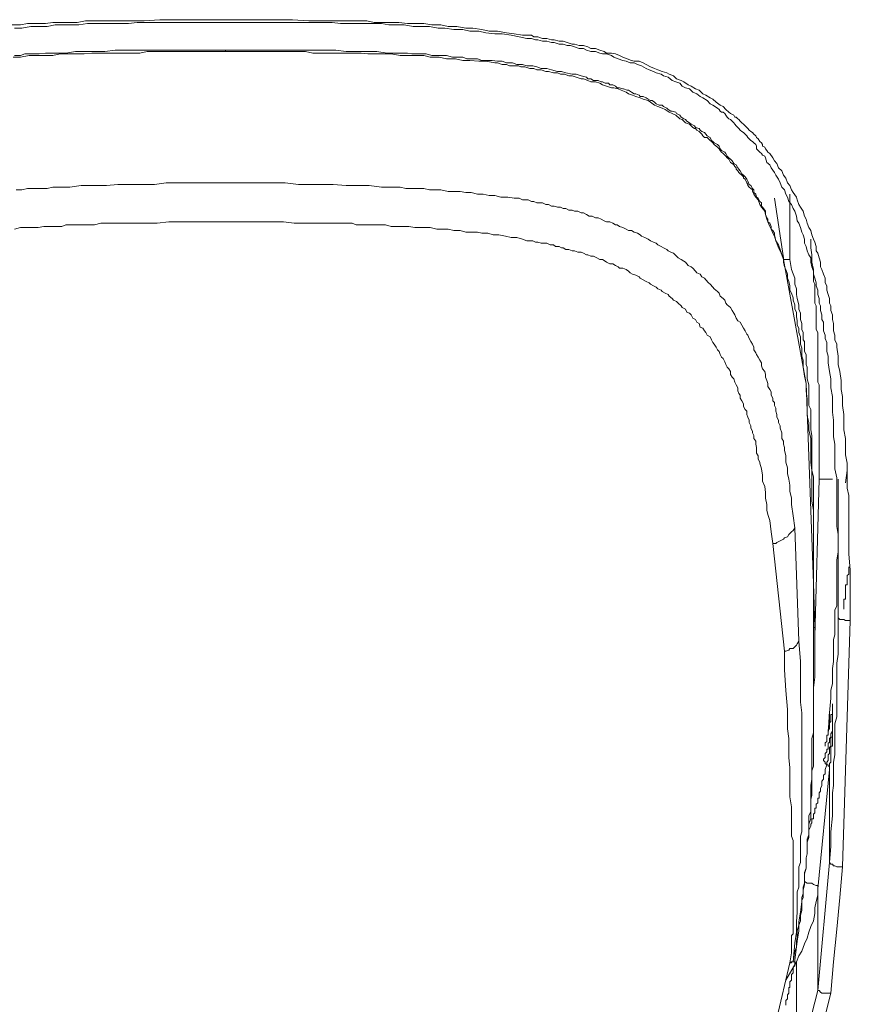
# Model space of a CAD drawing. Units: inches. Extents: x -317 to 1860, y -572 to 1030.
# Drawn here: x 328 to 346, y 450 to 472 of the extents above; entities that cross this region are included whole.
import ezdxf

# ---------------------------------------------------------------- set-up
doc = ezdxf.new("R2010")
doc.units = ezdxf.units.IN
doc.header["$MEASUREMENT"] = 0
doc.layers.add('图层 1', color=7, linetype='Continuous')

msp = doc.modelspace()

# ---------------------------------------------------------------- linework, layer by layer
at = {"layer": '图层 1', "color": 7, "lineweight": 9}
for points in [[(327.567, 471.517), (327.757, 471.517), (327.91, 471.553), (328.109, 471.553), (328.307, 471.553), (328.47, 471.571), (328.668, 471.571), (328.849, 471.571), (329.011, 471.571), (329.192, 471.607), (329.391, 471.607), (329.553, 471.607), (329.752, 471.607), (329.95, 471.607), (330.095, 471.607), (330.293, 471.607), (330.492, 471.607), (330.844, 471.634), (331.196, 471.634), (331.593, 471.634), (332.297, 471.634)], [(332.297, 471.571), (331.593, 471.571), (331.232, 471.571), (330.844, 471.571), (330.492, 471.571), (330.338, 471.571), (330.149, 471.553), (329.95, 471.553), (329.788, 471.553), (329.589, 471.553), (329.427, 471.553), (329.237, 471.553), (329.048, 471.517), (328.885, 471.517), (328.687, 471.517), (328.524, 471.517), (328.344, 471.481), (328.172, 471.481), (327.982, 471.481), (327.784, 471.445), (327.621, 471.445)], [(332.297, 471.634), (333.037, 471.634), (333.38, 471.634), (333.777, 471.634), (334.138, 471.607), (334.328, 471.607), (334.481, 471.607), (334.68, 471.607), (334.878, 471.607), (335.041, 471.607), (335.221, 471.607), (335.42, 471.607), (335.582, 471.571), (335.781, 471.571), (335.962, 471.571), (336.133, 471.571), (336.323, 471.553), (336.521, 471.553), (336.684, 471.553), (336.864, 471.517), (337.063, 471.517), (337.225, 471.481), (337.415, 471.481), (337.613, 471.445), (337.767, 471.445), (337.965, 471.418), (338.128, 471.382), (338.317, 471.382), (338.516, 471.345), (338.687, 471.318), (338.868, 471.291), (339.067, 471.291), (339.121, 471.255), (339.211, 471.255), (339.31, 471.219), (339.41, 471.219), (339.509, 471.192), (339.572, 471.192), (339.68, 471.156), (339.771, 471.156), (339.861, 471.129), (339.969, 471.093), (340.023, 471.093), (340.123, 471.066), (340.222, 471.066), (340.312, 471.03), (340.384, 470.993), (340.484, 470.993), (340.583, 470.957), (340.673, 470.93), (340.727, 470.894), (340.836, 470.894), (340.926, 470.876), (341.016, 470.84), (341.088, 470.804), (341.188, 470.768), (341.278, 470.732), (341.341, 470.714), (341.449, 470.714), (341.54, 470.678), (341.603, 470.641), (341.702, 470.587), (341.792, 470.551), (341.865, 470.524), (341.964, 470.488), (342.063, 470.461), (342.117, 470.425), (342.208, 470.389), (342.28, 470.326), (342.379, 470.289), (342.442, 470.262), (342.533, 470.19), (342.605, 470.163), (342.695, 470.1), (342.776, 470.073), (342.858, 469.992), (342.93, 469.964), (343.02, 469.901), (343.083, 469.874), (343.155, 469.811), (343.246, 469.739), (343.309, 469.712), (343.372, 469.649), (343.435, 469.585), (343.471, 469.558), (343.544, 469.522), (343.571, 469.477), (343.598, 469.477), (343.634, 469.441), (343.661, 469.423), (343.688, 469.387), (343.724, 469.351), (343.76, 469.324), (343.796, 469.288), (343.832, 469.251), (343.859, 469.224), (343.887, 469.188), (343.923, 469.161), (343.959, 469.134), (343.986, 469.098), (344.031, 469.062), (344.049, 469.026), (344.085, 468.999), (344.121, 468.936), (344.157, 468.908), (344.184, 468.872), (344.184, 468.836), (344.23, 468.809), (344.248, 468.773), (344.275, 468.737), (344.302, 468.701), (344.347, 468.674), (344.41, 468.574), (344.446, 468.511), (344.5, 468.448), (344.536, 468.358), (344.609, 468.286), (344.645, 468.195), (344.699, 468.123), (344.735, 468.024), (344.789, 467.961), (344.825, 467.87), (344.861, 467.807), (344.934, 467.708), (344.952, 467.645), (344.988, 467.545), (345.024, 467.482), (345.078, 467.392), (345.114, 467.284), (345.15, 467.221), (345.168, 467.13), (345.204, 467.031), (345.249, 466.968), (345.277, 466.869), (345.313, 466.778), (345.34, 466.706), (345.367, 466.616), (345.367, 466.517), (345.403, 466.462), (345.439, 466.363), (345.466, 466.264), (345.466, 466.164), (345.493, 466.101), (345.529, 466.002), (345.565, 465.912), (345.565, 465.812), (345.602, 465.74), (345.602, 465.65), (345.638, 465.551), (345.665, 465.46), (345.665, 465.361), (345.692, 465.298), (345.692, 465.199), (345.728, 465.099), (345.728, 465), (345.755, 464.91), (345.755, 464.829), (345.755, 464.747), (345.782, 464.648), (345.782, 464.549), (345.827, 464.45), (345.827, 464.386), (345.854, 464.188), (345.854, 463.998), (345.89, 463.845), (345.926, 463.646), (345.926, 463.448), (345.954, 463.294), (345.954, 463.096), (345.981, 462.897), (345.981, 462.753), (345.981, 462.554), (346.017, 462.364), (346.017, 462.202), (346.017, 462.003), (346.053, 461.814), (346.053, 461.651), (346.053, 461.462), (346.053, 461.263), (346.089, 461.101), (346.089, 460.902), (346.089, 460.713), (346.089, 460.55), (346.089, 460.352), (346.089, 460.162), (346.089, 459.81), (346.125, 459.449), (346.125, 459.07), (346.125, 458.33)], [(345.854, 458.429), (345.854, 458.781), (345.854, 459.16), (345.854, 459.521), (345.854, 459.882), (345.854, 460.234), (345.827, 460.415), (345.827, 460.577), (345.827, 460.776), (345.827, 460.974), (345.827, 461.128), (345.827, 461.326), (345.827, 461.489), (345.782, 461.688), (345.782, 461.877), (345.782, 462.04), (345.782, 462.238), (345.755, 462.401), (345.755, 462.59), (345.755, 462.771), (345.728, 462.942), (345.728, 463.132), (345.728, 463.294), (345.692, 463.484), (345.692, 463.682), (345.665, 463.845), (345.638, 464.034), (345.638, 464.188), (345.602, 464.287), (345.602, 464.386), (345.602, 464.486), (345.565, 464.576), (345.565, 464.648), (345.529, 464.747), (345.529, 464.829), (345.529, 464.937), (345.493, 465), (345.493, 465.099), (345.466, 465.199), (345.466, 465.298), (345.439, 465.361), (345.439, 465.46), (345.403, 465.551), (345.403, 465.65), (345.367, 465.74), (345.367, 465.812), (345.34, 465.912), (345.313, 466.002), (345.313, 466.065), (345.277, 466.164), (345.249, 466.264), (345.249, 466.363), (345.204, 466.426), (345.168, 466.517), (345.15, 466.616), (345.114, 466.688), (345.114, 466.778), (345.078, 466.869), (345.051, 466.932), (345.024, 467.031), (344.988, 467.13), (344.952, 467.184), (344.934, 467.284), (344.897, 467.392), (344.861, 467.455), (344.825, 467.545), (344.762, 467.609), (344.735, 467.708), (344.699, 467.771), (344.672, 467.87), (344.609, 467.925), (344.573, 468.024), (344.536, 468.105), (344.473, 468.195), (344.446, 468.25), (344.374, 468.358), (344.347, 468.421), (344.275, 468.475), (344.248, 468.574), (344.23, 468.611), (344.184, 468.638), (344.157, 468.674), (344.121, 468.701), (344.085, 468.737), (344.049, 468.773), (344.049, 468.836), (344.031, 468.872), (343.986, 468.908), (343.959, 468.936), (343.923, 468.963), (343.887, 468.999), (343.859, 469.026), (343.832, 469.062), (343.796, 469.098), (343.76, 469.134), (343.724, 469.161), (343.688, 469.188), (343.661, 469.224), (343.634, 469.251), (343.598, 469.288), (343.571, 469.324), (343.544, 469.351), (343.507, 469.387), (343.471, 469.423), (343.435, 469.441), (343.399, 469.477), (343.372, 469.522), (343.345, 469.558), (343.309, 469.585), (343.273, 469.585), (343.246, 469.612), (343.219, 469.649), (343.182, 469.676), (343.083, 469.739), (343.02, 469.775), (342.957, 469.847), (342.858, 469.901), (342.803, 469.937), (342.731, 469.992), (342.641, 470.028), (342.569, 470.1), (342.478, 470.127), (342.406, 470.163), (342.352, 470.226), (342.262, 470.262), (342.181, 470.289), (342.09, 470.362), (341.991, 470.389), (341.937, 470.425), (341.829, 470.461), (341.765, 470.488), (341.675, 470.524), (341.603, 470.551), (341.504, 470.614), (341.413, 470.641), (341.341, 470.678), (341.251, 470.678), (341.161, 470.714), (341.088, 470.732), (340.989, 470.768), (340.89, 470.804), (340.836, 470.84), (340.727, 470.876), (340.637, 470.876), (340.583, 470.894), (340.484, 470.93), (340.384, 470.93), (340.285, 470.957), (340.222, 470.993), (340.123, 470.993), (340.023, 471.03), (339.933, 471.066), (339.861, 471.066), (339.771, 471.093), (339.68, 471.093), (339.572, 471.129), (339.509, 471.129), (339.41, 471.156), (339.31, 471.156), (339.211, 471.192), (339.157, 471.192), (339.067, 471.219), (338.967, 471.219), (338.796, 471.255), (338.615, 471.291), (338.417, 471.318), (338.254, 471.318), (338.056, 471.345), (337.902, 471.382), (337.704, 471.382), (337.55, 471.418), (337.352, 471.418), (337.153, 471.445), (337, 471.445), (336.81, 471.481), (336.648, 471.481), (336.449, 471.481), (336.25, 471.517), (336.106, 471.517), (335.907, 471.517), (335.745, 471.553), (335.546, 471.553), (335.348, 471.553), (335.185, 471.553), (335.005, 471.553), (334.842, 471.553), (334.653, 471.571), (334.454, 471.571), (334.301, 471.571), (334.102, 471.571), (333.741, 471.571), (333.38, 471.571), (333.037, 471.571), (332.297, 471.571)], [(332.297, 470.93), (331.629, 470.93), (331.259, 470.93), (330.907, 470.93), (330.564, 470.93), (330.401, 470.894), (330.203, 470.894), (330.04, 470.894), (329.851, 470.894), (329.679, 470.894), (329.499, 470.894), (329.336, 470.894), (329.165, 470.876), (328.975, 470.876), (328.813, 470.876), (328.632, 470.876), (328.47, 470.84), (328.271, 470.84), (328.109, 470.84), (327.946, 470.84), (327.757, 470.804), (327.594, 470.804)], [(327.621, 470.84), (327.757, 470.84), (327.856, 470.876), (327.982, 470.876), (328.082, 470.876), (328.172, 470.876), (328.307, 470.894), (328.398, 470.894), (328.524, 470.894), (328.759, 470.894), (328.975, 470.93), (329.192, 470.93), (329.391, 470.93), (329.625, 470.93), (329.851, 470.957), (330.077, 470.957), (330.293, 470.957), (330.528, 470.957), (330.744, 470.957), (330.979, 470.957), (331.196, 470.957), (331.43, 470.957), (331.846, 470.957), (332.297, 470.957)], [(332.297, 470.957), (332.748, 470.957), (332.965, 470.957), (333.2, 470.957), (333.425, 470.957), (333.642, 470.957), (333.868, 470.957), (334.102, 470.957), (334.301, 470.957), (334.526, 470.957), (334.734, 470.957), (334.969, 470.93), (335.185, 470.93), (335.42, 470.93), (335.646, 470.93), (335.871, 470.894), (336.106, 470.894), (336.196, 470.894), (336.323, 470.894), (336.422, 470.876), (336.548, 470.876), (336.648, 470.876), (336.738, 470.876), (336.864, 470.84), (336.973, 470.84), (337.099, 470.84), (337.189, 470.84), (337.316, 470.804), (337.415, 470.804), (337.55, 470.804), (337.64, 470.768), (337.731, 470.768), (337.875, 470.768), (337.965, 470.732), (338.101, 470.732), (338.2, 470.732), (338.317, 470.714), (338.417, 470.714), (338.516, 470.678), (338.651, 470.678), (338.742, 470.641), (338.868, 470.641), (338.967, 470.614), (339.094, 470.614), (339.184, 470.587), (339.283, 470.551), (339.41, 470.551), (339.509, 470.524), (339.644, 470.488), (339.735, 470.488), (339.825, 470.461), (339.969, 470.425), (340.059, 470.425), (340.168, 470.389), (340.285, 470.362), (340.312, 470.326), (340.384, 470.326), (340.439, 470.289), (340.484, 470.289), (340.547, 470.289), (340.61, 470.262), (340.637, 470.262), (340.7, 470.226), (340.773, 470.226), (340.8, 470.19), (340.872, 470.19), (340.926, 470.163), (340.962, 470.127), (341.016, 470.127), (341.088, 470.1), (341.106, 470.1), (341.188, 470.073), (341.215, 470.073), (341.278, 470.028), (341.341, 469.992), (341.377, 469.992), (341.449, 469.964), (341.477, 469.937), (341.54, 469.937), (341.603, 469.901), (341.648, 469.874), (341.702, 469.847), (341.738, 469.847), (341.792, 469.811), (341.829, 469.775), (341.892, 469.739), (341.964, 469.739), (341.991, 469.712), (342.063, 469.676), (342.09, 469.649), (342.154, 469.612), (342.181, 469.612), (342.262, 469.585), (342.28, 469.558), (342.352, 469.522), (342.379, 469.477), (342.442, 469.441), (342.478, 469.423), (342.506, 469.387), (342.569, 469.351), (342.605, 469.324), (342.677, 469.288), (342.695, 469.251), (342.776, 469.224), (342.803, 469.188), (342.84, 469.161), (342.894, 469.134), (342.93, 469.098), (342.957, 469.062), (343.02, 469.026), (343.056, 468.963), (343.083, 468.936), (343.11, 468.908), (343.182, 468.872), (343.219, 468.836), (343.246, 468.773), (343.273, 468.737), (343.345, 468.701), (343.372, 468.674), (343.399, 468.611), (343.435, 468.574), (343.471, 468.547), (343.507, 468.511), (343.544, 468.448), (343.598, 468.421), (343.634, 468.358), (343.661, 468.322), (343.688, 468.286), (343.724, 468.222), (343.76, 468.195), (343.796, 468.159), (343.832, 468.105), (343.859, 468.06), (343.887, 467.988), (343.923, 467.961), (343.959, 467.898), (343.986, 467.87), (343.986, 467.807), (344.031, 467.771), (344.049, 467.708), (344.085, 467.681), (344.121, 467.609), (344.157, 467.582), (344.157, 467.509), (344.184, 467.482), (344.23, 467.419), (344.248, 467.392), (344.248, 467.32), (344.275, 467.248), (344.302, 467.221), (344.302, 467.157), (344.347, 467.13), (344.374, 467.058), (344.374, 466.995), (344.41, 466.968), (344.446, 466.905), (344.446, 466.869), (344.473, 466.742), (344.536, 466.652), (344.573, 466.544), (344.645, 466.327)], [(332.297, 470.93), (332.297, 470.957)], [(345.313, 458.176), (345.313, 458.844), (345.313, 459.196), (345.313, 459.548), (345.313, 459.9), (345.313, 460.063), (345.313, 460.261), (345.313, 460.415), (345.313, 460.613), (345.313, 460.776), (345.277, 460.974), (345.277, 461.128), (345.277, 461.326), (345.277, 461.489), (345.277, 461.651), (345.249, 461.841), (345.249, 462.003), (345.249, 462.202), (345.249, 462.364), (345.204, 462.554), (345.204, 462.716), (345.168, 462.861), (345.168, 463.069), (345.168, 463.231), (345.15, 463.421), (345.15, 463.583), (345.114, 463.745), (345.078, 463.944), (345.078, 464.034), (345.078, 464.097), (345.051, 464.188), (345.051, 464.287), (345.051, 464.359), (345.024, 464.45), (345.024, 464.549), (345.024, 464.612), (344.988, 464.711), (344.988, 464.802), (344.952, 464.874), (344.952, 464.964), (344.934, 465.063), (344.934, 465.163), (344.897, 465.226), (344.897, 465.325), (344.861, 465.424), (344.861, 465.478), (344.825, 465.578), (344.789, 465.65), (344.789, 465.74), (344.762, 465.84), (344.735, 465.912), (344.735, 466.002), (344.699, 466.101), (344.672, 466.164), (344.645, 466.264), (344.645, 466.327), (344.609, 466.426), (344.573, 466.517), (344.536, 466.58), (344.5, 466.688), (344.473, 466.742), (344.446, 466.841), (344.41, 466.905), (344.374, 466.995), (344.347, 467.058), (344.302, 467.157), (344.275, 467.221), (344.248, 467.32), (344.23, 467.392), (344.157, 467.482), (344.121, 467.545), (344.085, 467.645), (344.031, 467.708), (343.986, 467.771), (343.959, 467.834), (343.959, 467.87), (343.923, 467.898), (343.887, 467.925), (343.859, 467.961), (343.859, 467.988), (343.832, 468.024), (343.796, 468.105), (343.76, 468.123), (343.76, 468.159), (343.724, 468.195), (343.688, 468.222), (343.661, 468.25), (343.634, 468.286), (343.598, 468.322), (343.598, 468.358), (343.571, 468.385), (343.544, 468.421), (343.507, 468.448), (343.471, 468.475), (343.435, 468.547), (343.399, 468.574), (343.372, 468.611), (343.345, 468.638), (343.309, 468.674), (343.273, 468.701), (343.246, 468.737), (343.219, 468.773), (343.182, 468.809), (343.155, 468.836), (343.11, 468.872), (343.083, 468.908), (343.056, 468.936), (343.02, 468.963), (342.984, 468.999), (342.957, 469.026), (342.894, 469.026), (342.858, 469.062), (342.84, 469.098), (342.803, 469.134), (342.776, 469.161), (342.731, 469.188), (342.695, 469.224), (342.677, 469.224), (342.641, 469.251), (342.569, 469.324), (342.478, 469.351), (342.406, 469.423), (342.352, 469.441), (342.262, 469.522), (342.181, 469.558), (342.117, 469.585), (342.027, 469.649), (341.964, 469.676), (341.865, 469.712), (341.792, 469.739), (341.702, 469.811), (341.648, 469.847), (341.54, 469.874), (341.477, 469.901), (341.377, 469.937), (341.305, 469.964), (341.215, 469.992), (341.161, 470.028), (341.052, 470.073), (340.989, 470.1), (340.89, 470.127), (340.836, 470.127), (340.727, 470.163), (340.637, 470.19), (340.583, 470.226), (340.484, 470.262), (340.384, 470.262), (340.312, 470.289), (340.222, 470.326), (340.168, 470.326), (340.059, 470.362), (339.969, 470.389), (339.897, 470.389), (339.798, 470.425), (339.707, 470.425), (339.644, 470.461), (339.554, 470.461), (339.446, 470.488), (339.382, 470.488), (339.283, 470.524), (339.184, 470.524), (339.121, 470.551), (339.03, 470.551), (338.922, 470.587), (338.832, 470.587), (338.778, 470.614), (338.687, 470.614), (338.579, 470.614), (338.516, 470.641), (338.417, 470.641), (338.317, 470.678), (338.254, 470.678), (338.056, 470.714), (337.902, 470.714), (337.704, 470.732), (337.55, 470.732), (337.388, 470.768), (337.189, 470.768), (337.027, 470.804), (336.828, 470.804), (336.684, 470.84), (336.521, 470.84), (336.323, 470.84), (336.16, 470.84), (335.962, 470.876), (335.808, 470.876), (335.619, 470.876), (335.447, 470.876), (335.294, 470.894), (335.095, 470.894), (334.933, 470.894), (334.734, 470.894), (334.59, 470.894), (334.391, 470.894), (334.229, 470.894), (334.066, 470.93), (333.723, 470.93), (333.353, 470.93), (333.001, 470.93), (332.297, 470.93)], [(332.297, 468.024), (331.773, 468.024), (331.232, 468.024), (330.979, 468.024), (330.726, 467.988), (330.465, 467.988), (330.176, 467.988), (329.914, 467.988), (329.661, 467.961), (329.391, 467.961), (329.102, 467.961), (328.849, 467.925), (328.723, 467.925), (328.587, 467.925), (328.47, 467.925), (328.344, 467.898), (328.199, 467.898), (328.055, 467.898), (327.91, 467.898), (327.784, 467.87), (327.658, 467.87)], [(332.297, 468.024), (332.839, 468.024), (333.353, 468.024), (333.615, 468.024), (333.913, 467.988), (334.174, 467.988), (334.427, 467.988), (334.68, 467.988), (334.969, 467.961), (335.221, 467.961), (335.474, 467.961), (335.745, 467.925), (335.871, 467.925), (336.034, 467.925), (336.16, 467.925), (336.287, 467.898), (336.422, 467.898), (336.548, 467.898), (336.684, 467.898), (336.81, 467.87), (336.936, 467.87), (337.063, 467.87), (337.225, 467.834), (337.352, 467.834), (337.487, 467.834), (337.613, 467.807), (337.731, 467.807), (337.875, 467.771), (338.001, 467.771), (338.128, 467.744), (338.254, 467.744), (338.39, 467.708), (338.543, 467.708), (338.687, 467.681), (338.796, 467.681), (338.868, 467.645), (338.922, 467.645), (338.994, 467.645), (339.067, 467.609), (339.121, 467.609), (339.184, 467.582), (339.247, 467.582), (339.31, 467.582), (339.382, 467.545), (339.446, 467.545), (339.509, 467.509), (339.572, 467.509), (339.644, 467.482), (339.707, 467.482), (339.771, 467.455), (339.825, 467.455), (339.897, 467.419), (339.969, 467.419), (340.023, 467.392), (340.096, 467.392), (340.168, 467.356), (340.222, 467.356), (340.285, 467.32), (340.348, 467.284), (340.411, 467.284), (340.484, 467.248), (340.547, 467.248), (340.61, 467.221), (340.673, 467.184), (340.727, 467.157), (340.8, 467.157), (340.872, 467.13), (340.926, 467.094), (340.962, 467.094), (341.016, 467.058), (341.088, 467.031), (341.161, 466.995), (341.215, 466.968), (341.278, 466.968), (341.341, 466.932), (341.413, 466.905), (341.477, 466.869), (341.504, 466.841), (341.576, 466.814), (341.648, 466.778), (341.702, 466.742), (341.765, 466.706), (341.829, 466.688), (341.865, 466.652), (341.937, 466.616), (341.991, 466.58), (342.063, 466.544), (342.09, 466.517), (342.154, 466.489), (342.208, 466.462), (342.28, 466.399), (342.316, 466.363), (342.379, 466.327), (342.442, 466.291), (342.478, 466.264), (342.533, 466.192), (342.605, 466.164), (342.641, 466.137), (342.695, 466.065), (342.731, 466.029), (342.803, 466.002), (342.84, 465.939), (342.894, 465.912), (342.93, 465.876), (342.984, 465.812), (343.02, 465.776), (343.083, 465.713), (343.11, 465.677), (343.182, 465.614), (343.219, 465.578), (343.246, 465.515), (343.309, 465.46), (343.345, 465.424), (343.372, 465.361), (343.399, 465.325), (343.471, 465.262), (343.507, 465.199), (343.544, 465.136), (343.571, 465.099), (343.598, 465.027), (343.634, 464.964), (343.688, 464.937), (343.724, 464.874), (343.76, 464.802), (343.796, 464.747), (343.832, 464.675), (343.859, 464.648), (343.887, 464.576), (343.923, 464.513), (343.959, 464.45), (343.986, 464.386), (343.986, 464.323), (344.031, 464.26), (344.049, 464.224), (344.085, 464.161), (344.121, 464.097), (344.157, 464.034), (344.157, 463.971), (344.184, 463.908), (344.23, 463.845), (344.248, 463.782), (344.248, 463.718), (344.275, 463.646), (344.302, 463.583), (344.302, 463.511), (344.347, 463.448), (344.374, 463.393), (344.374, 463.321), (344.41, 463.258), (344.41, 463.195), (344.446, 463.159), (344.446, 463.096), (344.473, 463.032), (344.473, 462.969), (344.5, 462.897), (344.5, 462.834), (344.536, 462.771), (344.536, 462.716), (344.573, 462.644), (344.573, 462.59), (344.609, 462.491), (344.609, 462.428), (344.609, 462.364), (344.645, 462.301), (344.645, 462.238), (344.672, 462.166), (344.672, 462.103), (344.699, 461.976), (344.699, 461.841), (344.735, 461.715), (344.735, 461.588), (344.762, 461.462), (344.789, 461.326), (344.789, 461.2), (344.825, 461.038), (344.825, 460.902), (344.861, 460.65), (344.897, 460.388)], [(344.446, 467.681), (344.645, 466.363)], [(344.789, 466.363), (344.789, 467.771)], [(327.621, 466.995), (327.757, 467.031), (327.883, 467.031), (328.019, 467.031), (328.145, 467.031), (328.271, 467.058), (328.398, 467.058), (328.524, 467.058), (328.668, 467.058), (328.759, 467.094), (328.885, 467.094), (329.011, 467.094), (329.138, 467.094), (329.264, 467.094), (329.391, 467.094), (329.535, 467.13), (329.788, 467.13), (330.04, 467.13), (330.293, 467.13), (330.528, 467.13), (330.781, 467.13), (331.042, 467.157), (331.286, 467.157), (331.557, 467.157), (331.81, 467.157), (332.297, 467.157)], [(344.41, 460.036), (344.374, 460.297), (344.347, 460.55), (344.302, 460.677), (344.275, 460.776), (344.275, 460.902), (344.248, 461.038), (344.248, 461.164), (344.23, 461.299), (344.184, 461.417), (344.184, 461.552), (344.157, 461.688), (344.121, 461.814), (344.121, 461.841), (344.085, 461.904), (344.085, 461.976), (344.049, 462.04), (344.049, 462.103), (344.049, 462.166), (344.031, 462.238), (344.031, 462.301), (343.986, 462.364), (343.986, 462.428), (343.959, 462.491), (343.959, 462.527), (343.923, 462.59), (343.923, 462.644), (343.887, 462.716), (343.887, 462.771), (343.859, 462.834), (343.832, 462.897), (343.832, 462.969), (343.796, 463.005), (343.76, 463.069), (343.76, 463.132), (343.724, 463.195), (343.688, 463.258), (343.688, 463.321), (343.661, 463.357), (343.634, 463.421), (343.634, 463.484), (343.598, 463.547), (343.571, 463.61), (343.544, 463.682), (343.507, 463.718), (343.471, 463.782), (343.471, 463.845), (343.435, 463.908), (343.399, 463.944), (343.372, 463.998), (343.345, 464.061), (343.309, 464.134), (343.273, 464.161), (343.246, 464.224), (343.219, 464.287), (343.182, 464.323), (343.155, 464.386), (343.11, 464.45), (343.083, 464.486), (343.056, 464.549), (343.02, 464.612), (342.957, 464.648), (342.93, 464.711), (342.894, 464.747), (342.858, 464.802), (342.803, 464.829), (342.776, 464.91), (342.731, 464.937), (342.695, 465), (342.641, 465.027), (342.605, 465.099), (342.569, 465.136), (342.506, 465.163), (342.478, 465.226), (342.406, 465.262), (342.379, 465.298), (342.316, 465.361), (342.28, 465.397), (342.208, 465.424), (342.181, 465.46), (342.117, 465.515), (342.09, 465.551), (342.027, 465.578), (341.964, 465.614), (341.937, 465.65), (341.865, 465.677), (341.829, 465.713), (341.765, 465.74), (341.702, 465.776), (341.675, 465.812), (341.603, 465.84), (341.54, 465.876), (341.477, 465.912), (341.449, 465.939), (341.377, 465.975), (341.305, 466.002), (341.251, 466.029), (341.215, 466.065), (341.161, 466.101), (341.088, 466.137), (341.016, 466.137), (340.989, 466.164), (340.926, 466.192), (340.872, 466.228), (340.8, 466.228), (340.727, 466.264), (340.7, 466.291), (340.637, 466.327), (340.583, 466.327), (340.511, 466.363), (340.439, 466.399), (340.384, 466.399), (340.312, 466.426), (340.285, 466.426), (340.222, 466.462), (340.168, 466.489), (340.096, 466.489), (340.023, 466.517), (339.969, 466.517), (339.897, 466.544), (339.825, 466.544), (339.771, 466.58), (339.735, 466.58), (339.68, 466.616), (339.599, 466.616), (339.554, 466.652), (339.482, 466.652), (339.41, 466.688), (339.355, 466.688), (339.283, 466.688), (339.211, 466.706), (339.157, 466.706), (339.094, 466.742), (338.967, 466.742), (338.868, 466.778), (338.742, 466.814), (338.615, 466.814), (338.489, 466.841), (338.344, 466.869), (338.218, 466.869), (338.101, 466.905), (337.965, 466.905), (337.875, 466.932), (337.731, 466.932), (337.613, 466.932), (337.487, 466.968), (337.352, 466.968), (337.225, 466.995), (337.099, 466.995), (336.973, 466.995), (336.828, 467.031), (336.711, 467.031), (336.62, 467.031), (336.485, 467.031), (336.35, 467.058), (336.223, 467.058), (336.106, 467.058), (335.962, 467.058), (335.835, 467.094), (335.718, 467.094), (335.582, 467.094), (335.447, 467.094), (335.321, 467.094), (335.185, 467.094), (335.095, 467.13), (334.842, 467.13), (334.59, 467.13), (334.328, 467.13), (334.066, 467.13), (333.813, 467.13), (333.579, 467.157), (333.326, 467.157), (333.073, 467.157), (332.82, 467.157), (332.297, 467.157)], [(345.249, 466.778), (345.249, 466.58), (345.277, 466.426), (345.277, 466.264), (345.313, 466.101), (345.313, 466.029), (345.313, 465.939), (345.313, 465.84), (345.34, 465.776), (345.34, 465.677), (345.34, 465.614), (345.34, 465.515), (345.34, 465.46), (345.34, 465.361), (345.367, 465.298), (345.367, 465.199), (345.367, 465.099), (345.367, 465.027), (345.367, 464.937), (345.367, 464.874), (345.367, 464.774), (345.403, 464.711), (345.403, 464.612), (345.403, 464.513), (345.403, 464.45), (345.403, 464.359), (345.403, 464.287), (345.403, 464.188), (345.403, 464.134), (345.403, 464.034), (345.403, 463.944), (345.403, 463.872), (345.403, 463.782), (345.403, 463.718), (345.403, 463.61), (345.439, 463.547), (345.439, 463.448), (345.439, 463.393), (345.439, 463.294), (345.439, 463.132), (345.439, 462.969), (345.439, 462.807), (345.439, 462.608), (345.439, 462.455), (345.439, 462.301), (345.439, 462.13), (345.439, 461.976), (345.439, 461.814), (345.439, 461.462)], [(344.645, 466.363), (344.645, 466.327)], [(344.645, 466.327), (345.15, 463.583)], [(344.645, 466.327), (344.789, 466.327)], [(344.789, 466.363), (344.789, 466.327)], [(344.789, 466.327), (344.825, 466.101), (344.897, 465.912), (344.897, 465.776), (344.934, 465.677), (344.934, 465.551), (344.952, 465.46), (344.988, 465.325), (344.988, 465.226), (345.024, 465.136), (345.024, 465), (345.051, 464.91), (345.051, 464.829), (345.051, 464.774), (345.078, 464.711), (345.078, 464.675), (345.078, 464.612), (345.078, 464.549), (345.114, 464.513), (345.114, 464.45), (345.114, 464.386), (345.114, 464.323), (345.114, 464.287), (345.15, 464.224), (345.15, 464.161), (345.15, 464.097), (345.15, 464.061), (345.15, 463.998), (345.168, 463.944), (345.168, 463.908), (345.168, 463.845), (345.168, 463.782), (345.168, 463.718), (345.168, 463.682), (345.204, 463.547), (345.204, 463.448), (345.204, 463.321), (345.204, 463.231), (345.204, 463.096), (345.249, 463.005), (345.249, 462.861), (345.249, 462.771), (345.249, 462.644), (345.249, 462.554), (345.277, 462.428), (345.277, 462.328), (345.277, 462.202), (345.277, 462.103), (345.277, 461.976), (345.277, 461.877), (345.277, 461.751), (345.277, 461.651), (345.313, 461.516), (345.313, 461.417), (345.313, 461.326), (345.313, 461.2), (345.313, 461.101), (345.313, 460.974), (345.313, 460.866), (345.313, 460.749), (345.313, 460.65), (345.313, 460.514), (345.313, 460.415), (345.313, 460.297), (345.313, 460.189), (345.313, 460.063), (345.313, 459.846), (345.313, 459.621), (345.313, 459.386), (345.313, 459.16)], [(345.313, 459.16), (345.15, 463.583)], [(346.053, 461.651), (346.017, 461.381)], [(345.34, 457.978), (345.439, 461.462)], [(345.439, 461.462), (345.728, 461.462)], [(345.854, 461.462), (345.854, 461.299), (345.854, 461.128), (345.854, 460.974), (345.854, 460.812), (345.854, 460.65), (345.854, 460.487), (345.854, 460.325), (345.854, 460.162), (345.854, 460.018), (345.854, 459.846), (345.827, 459.675), (345.827, 459.584), (345.827, 459.521), (345.827, 459.422), (345.827, 459.359), (345.827, 459.269), (345.827, 459.196), (345.827, 459.124), (345.827, 459.034), (345.827, 458.971), (345.827, 458.871), (345.827, 458.808), (345.827, 458.709), (345.827, 458.655), (345.782, 458.564), (345.782, 458.492), (345.782, 458.393), (345.782, 458.33), (345.782, 458.24), (345.782, 458.176), (345.782, 458.068), (345.782, 458.014), (345.755, 457.915), (345.755, 457.851), (345.755, 457.752), (345.755, 457.59), (345.755, 457.427), (345.728, 457.274), (345.728, 457.111), (345.728, 456.94), (345.692, 456.786), (345.692, 456.615), (345.665, 456.29)], [(345.854, 458.429), (345.854, 461.462)], [(344.41, 460.036), (344.473, 460.036), (344.5, 460.063), (344.573, 460.099), (344.645, 460.135), (344.672, 460.162), (344.735, 460.189), (344.762, 460.234), (344.825, 460.297), (344.861, 460.325), (344.897, 460.388)], [(344.897, 460.388), (344.988, 457.878)], [(344.672, 457.653), (344.41, 460.036)], [(345.981, 458.583), (345.981, 458.655), (345.981, 458.691), (345.981, 458.709), (345.981, 458.745), (345.981, 458.781), (345.981, 458.808), (346.017, 458.808), (346.017, 458.844), (346.017, 458.871), (346.017, 458.907), (346.017, 458.935), (346.017, 458.971), (346.017, 458.998), (346.017, 459.034), (346.017, 459.07), (346.017, 459.097), (346.017, 459.124), (346.053, 459.124), (346.053, 459.16), (346.053, 459.196), (346.053, 459.232), (346.053, 459.269), (346.053, 459.296), (346.053, 459.332), (346.089, 459.359), (346.089, 459.386), (346.089, 459.422), (346.089, 459.449), (346.089, 459.485), (346.089, 459.521)], [(345.34, 458.176), (345.313, 459.16)], [(345.665, 452.977), (345.692, 453.338), (345.692, 453.654), (345.728, 454.006), (345.728, 454.178), (345.728, 454.34), (345.728, 454.521), (345.755, 454.683), (345.755, 454.855), (345.755, 455.035), (345.755, 455.198), (345.782, 455.36), (345.782, 455.523), (345.782, 455.721), (345.782, 455.884), (345.782, 456.046), (345.827, 456.2), (345.827, 456.389), (345.827, 456.561), (345.827, 456.714), (345.827, 456.904), (345.827, 457.075), (345.827, 457.238), (345.827, 457.391), (345.854, 457.59), (345.854, 457.653), (345.854, 457.752), (345.854, 457.851), (345.854, 457.915), (345.854, 458.014), (345.854, 458.104), (345.854, 458.176), (345.854, 458.276), (345.854, 458.357), (345.854, 458.429)], [(346.125, 458.33), (346.053, 458.33), (346.017, 458.33), (345.981, 458.357), (345.926, 458.357), (345.89, 458.357), (345.854, 458.393), (345.854, 458.429)], [(346.125, 458.33), (345.954, 452.878)], [(344.861, 450.775), (344.897, 451.01), (344.934, 451.1), (344.934, 451.235), (344.952, 451.325), (344.952, 451.461), (344.988, 451.587), (345.024, 451.687), (345.024, 451.813), (345.051, 451.912), (345.051, 451.975), (345.051, 452.048), (345.051, 452.111), (345.051, 452.138), (345.078, 452.201), (345.078, 452.255), (345.078, 452.327), (345.078, 452.363), (345.114, 452.49), (345.114, 452.625), (345.114, 452.725), (345.15, 452.851), (345.15, 452.941), (345.15, 453.077), (345.168, 453.167), (345.168, 453.293), (345.168, 453.429), (345.204, 453.528), (345.204, 453.654), (345.204, 453.754), (345.204, 453.88), (345.204, 454.006), (345.249, 454.106), (345.249, 454.241), (345.249, 454.34), (345.249, 454.467), (345.249, 454.557), (345.249, 454.683), (345.277, 454.819), (345.277, 454.909), (345.277, 455.035), (345.277, 455.135), (345.277, 455.261), (345.277, 455.387), (345.277, 455.487), (345.277, 455.622), (345.277, 455.721), (345.313, 455.848), (345.313, 456.064), (345.313, 456.29), (345.313, 456.525), (345.313, 456.786), (345.313, 457.003), (345.313, 457.238), (345.313, 457.454), (345.313, 457.68), (345.313, 458.176)], [(345.313, 458.176), (345.34, 458.176)], [(345.34, 458.176), (345.34, 457.716)], [(344.672, 457.653), (344.699, 457.653), (344.762, 457.68), (344.789, 457.716), (344.861, 457.716), (344.897, 457.752), (344.934, 457.788), (344.952, 457.815), (344.988, 457.878)], [(344.988, 457.878), (345.024, 457.427), (345.024, 457.202), (345.024, 456.967), (345.024, 456.741), (345.024, 456.525), (345.051, 456.29), (345.051, 456.2), (345.051, 456.1), (345.051, 455.974), (345.051, 455.884), (345.051, 455.748), (345.051, 455.658), (345.051, 455.523), (345.051, 455.423), (345.051, 455.297), (345.051, 455.198), (345.051, 455.107), (345.051, 454.972), (345.051, 454.873), (345.051, 454.737), (345.051, 454.647), (345.051, 454.521), (345.051, 454.43), (345.051, 454.34), (345.051, 454.205), (345.051, 454.106), (345.051, 453.97), (345.051, 453.88), (345.051, 453.754), (345.051, 453.654), (345.024, 453.555), (345.024, 453.429), (345.024, 453.338), (345.024, 453.203), (345.024, 453.113), (345.024, 452.977), (344.988, 452.878), (344.988, 452.779), (344.988, 452.652), (344.988, 452.553), (344.988, 452.427), (344.952, 452.327), (344.952, 452.201), (344.952, 452.111), (344.952, 452.002), (344.952, 451.876), (344.934, 451.659), (344.934, 451.434), (344.897, 451.199), (344.861, 450.775)], [(344.789, 450.757), (344.825, 450.973), (344.825, 451.073), (344.825, 451.199), (344.825, 451.298), (344.825, 451.362), (344.861, 451.398), (344.861, 451.461), (344.861, 451.524), (344.861, 451.56), (344.861, 451.623), (344.861, 451.687), (344.861, 451.723), (344.861, 451.786), (344.861, 451.849), (344.861, 451.876), (344.861, 451.948), (344.861, 452.002), (344.861, 452.048), (344.861, 452.111), (344.861, 452.174), (344.861, 452.255), (344.861, 452.363), (344.861, 452.49), (344.861, 452.589), (344.861, 452.725), (344.861, 452.815), (344.861, 452.905), (344.861, 453.04), (344.861, 453.14), (344.861, 453.23), (344.861, 453.365), (344.861, 453.465), (344.825, 453.555), (344.825, 453.781), (344.825, 454.006), (344.825, 454.205), (344.789, 454.43), (344.789, 454.647), (344.789, 454.855), (344.789, 455.071), (344.762, 455.297), (344.762, 455.487), (344.762, 455.721), (344.735, 455.938), (344.735, 456.136), (344.735, 456.362), (344.699, 456.786), (344.672, 457.238), (344.672, 457.653)], [(345.34, 457.716), (345.34, 457.301), (345.34, 457.075), (345.313, 456.84), (345.313, 456.651), (345.313, 456.425), (345.313, 456.29), (345.313, 456.2), (345.313, 456.1), (345.313, 455.974), (345.313, 455.884), (345.313, 455.793), (345.313, 455.658), (345.313, 455.55), (345.313, 455.45), (345.313, 455.324), (345.313, 455.234), (345.313, 455.107), (345.277, 455.008), (345.277, 454.909), (345.277, 454.773), (345.277, 454.683), (345.277, 454.593), (345.277, 454.467), (345.249, 454.367), (345.249, 454.268), (345.249, 454.142), (345.249, 454.042), (345.249, 453.943), (345.204, 453.826), (345.204, 453.717), (345.204, 453.591), (345.168, 453.492), (345.168, 453.402), (345.168, 453.266), (345.168, 453.167), (345.15, 453.077), (345.15, 452.941), (345.15, 452.851), (345.114, 452.752), (345.114, 452.625), (345.114, 452.517), (345.078, 452.427), (345.078, 452.291), (345.051, 452.201), (345.051, 452.111), (345.024, 451.876), (344.988, 451.659), (344.988, 451.461), (344.952, 451.235), (344.897, 450.811)], [(345.728, 456.488), (345.728, 456.488)], [(345.728, 456.425), (345.728, 456.488)], [(345.728, 456.488), (345.728, 455.974)], [(345.728, 456.452), (345.728, 456.488)], [(345.728, 456.452), (345.728, 456.488)], [(345.728, 456.452), (345.728, 456.425), (345.728, 456.389), (345.728, 456.362), (345.728, 456.326), (345.728, 456.29), (345.728, 456.254), (345.692, 456.254), (345.692, 456.227), (345.692, 456.2), (345.692, 456.173), (345.692, 456.136), (345.692, 456.1), (345.665, 456.064), (345.665, 456.046), (345.665, 456.001), (345.665, 455.974), (345.665, 455.938), (345.638, 455.911), (345.638, 455.884), (345.638, 455.848), (345.638, 455.821), (345.638, 455.793), (345.602, 455.793), (345.602, 455.748), (345.602, 455.721), (345.602, 455.685), (345.602, 455.658), (345.565, 455.622), (345.565, 455.595), (345.565, 455.55)], [(345.665, 456.326), (345.638, 455.821)], [(345.665, 456.29), (345.638, 455.821)], [(345.665, 456.29), (345.665, 456.326)], [(345.665, 456.046), (345.665, 456.29)], [(345.728, 455.938), (345.728, 456.452)], [(345.529, 455.261), (345.565, 455.297), (345.565, 455.36), (345.565, 455.387), (345.602, 455.423), (345.602, 455.45), (345.602, 455.487), (345.638, 455.487), (345.638, 455.523), (345.638, 455.55), (345.638, 455.595), (345.638, 455.622), (345.665, 455.622), (345.665, 455.658), (345.665, 455.685), (345.665, 455.721), (345.692, 455.748), (345.692, 455.793), (345.692, 455.821), (345.728, 455.884), (345.728, 455.911), (345.728, 455.938)], [(345.728, 455.911), (345.728, 455.821), (345.728, 455.748), (345.728, 455.721), (345.728, 455.685), (345.728, 455.658), (345.728, 455.622), (345.728, 455.595), (345.728, 455.55), (345.692, 455.55), (345.692, 455.523), (345.692, 455.487), (345.692, 455.45), (345.692, 455.423), (345.692, 455.387), (345.692, 455.36), (345.692, 455.324), (345.692, 455.261), (345.692, 455.198), (345.665, 455.171), (345.665, 455.035)], [(345.728, 455.974), (345.728, 455.938), (345.728, 455.911)], [(345.728, 455.938), (345.728, 455.974)], [(345.728, 455.911), (345.728, 455.938)], [(345.529, 455.261), (345.529, 455.234), (345.565, 455.198), (345.565, 455.171), (345.602, 455.135)], [(345.602, 455.135), (345.565, 455.035), (345.565, 454.936), (345.529, 454.909), (345.529, 454.855), (345.529, 454.819), (345.493, 454.773), (345.493, 454.71), (345.493, 454.683), (345.466, 454.611), (345.466, 454.593), (345.466, 454.557), (345.439, 454.521), (345.439, 454.485), (345.439, 454.467), (345.439, 454.43), (345.439, 454.403), (345.403, 454.403), (345.403, 454.367), (345.403, 454.34), (345.403, 454.295), (345.367, 454.268), (345.367, 454.241), (345.367, 454.205), (345.367, 454.178), (345.34, 454.178), (345.34, 454.142), (345.34, 454.106), (345.34, 454.078), (345.313, 454.042), (345.313, 454.006), (345.313, 453.97), (345.313, 453.943), (345.277, 453.943), (345.277, 453.916), (345.277, 453.853), (345.249, 453.826), (345.249, 453.781), (345.204, 453.69)], [(345.665, 455.035), (345.403, 452.391)], [(345.665, 455.035), (345.665, 455.071), (345.665, 455.107), (345.638, 455.107), (345.638, 455.135), (345.602, 455.135)], [(345.665, 452.977), (345.665, 455.035)], [(345.403, 450.143), (345.665, 452.977)], [(345.665, 452.977), (345.692, 452.941), (345.728, 452.941), (345.755, 452.905), (345.782, 452.905), (345.827, 452.878), (345.89, 452.878), (345.926, 452.878), (345.954, 452.878)], [(345.954, 452.878), (345.89, 452.201), (345.827, 451.497), (345.755, 450.775), (345.692, 450.08)], [(345.114, 452.553), (345.168, 452.517), (345.204, 452.517), (345.277, 452.517), (345.313, 452.49), (345.367, 452.463), (345.403, 452.463), (345.403, 452.427), (345.403, 452.391)], [(344.934, 450.775), (344.988, 450.91), (345.051, 451.01), (345.114, 451.172), (345.168, 451.298), (345.204, 451.434), (345.249, 451.56), (345.313, 451.687), (345.34, 451.849), (345.34, 451.975), (345.367, 452.111), (345.403, 452.255), (345.403, 452.391)], [(345.403, 450.143), (345.403, 452.391)], [(344.897, 450.811), (344.897, 450.721), (344.897, 450.685), (344.861, 450.658), (344.861, 450.585), (344.861, 450.567), (344.861, 450.531), (344.825, 450.495), (344.825, 450.459), (344.825, 450.405), (344.825, 450.369), (344.789, 450.333), (344.789, 450.306), (344.789, 450.269), (344.789, 450.242), (344.789, 450.206), (344.762, 450.206), (344.762, 450.179), (344.762, 450.143), (344.762, 450.107), (344.762, 450.08), (344.735, 450.044), (344.735, 450.017), (344.735, 449.981), (344.735, 449.954), (344.699, 449.917), (344.699, 449.881), (344.699, 449.845), (344.699, 449.818)], [(344.897, 450.811), (344.897, 450.775), (344.861, 450.775)], [(344.5, 449.529), (344.789, 450.757)], [(344.934, 450.775), (344.699, 450.369)], [(344.789, 450.757), (344.825, 450.775), (344.861, 450.775)], [(344.861, 450.775), (344.825, 450.775), (344.825, 450.757), (344.789, 450.757)], [(344.861, 450.775), (344.861, 450.775)], [(344.934, 448.302), (344.934, 450.775)], [(344.934, 448.302), (345.403, 450.143)], [(345.403, 450.143), (345.439, 450.143), (345.466, 450.107), (345.493, 450.08), (345.529, 450.08), (345.565, 450.08), (345.602, 450.08), (345.638, 450.08), (345.665, 450.08), (345.692, 450.08)], [(345.692, 450.08), (345.204, 448.166)]]:
    msp.add_lwpolyline(points, dxfattribs=at)
msp.add_open_spline([(345.728, 455.911), (345.728, 455.911), (345.728, 455.938), (345.728, 455.938), (345.728, 455.938), (345.728, 455.911), (345.728, 455.911), (345.728, 455.911), (345.728, 455.884), (345.728, 455.884), (345.728, 455.884), (345.728, 455.848), (345.728, 455.848), (345.728, 455.848), (345.728, 455.821), (345.728, 455.821), (345.728, 455.821), (345.728, 455.793), (345.728, 455.793), (345.728, 455.793), (345.728, 455.748), (345.728, 455.748), (345.728, 455.748), (345.692, 455.748), (345.692, 455.748), (345.692, 455.748), (345.692, 455.721), (345.692, 455.721), (345.692, 455.721), (345.692, 455.685), (345.692, 455.685), (345.692, 455.685), (345.692, 455.658), (345.692, 455.658), (345.692, 455.658), (345.692, 455.622), (345.692, 455.622), (345.692, 455.622), (345.692, 455.595), (345.692, 455.595), (345.692, 455.595), (345.692, 455.55), (345.692, 455.55), (345.692, 455.55), (345.665, 455.523), (345.665, 455.523), (345.665, 455.523), (345.665, 455.487), (345.665, 455.487), (345.665, 455.487), (345.665, 455.45), (345.665, 455.45), (345.665, 455.45), (345.665, 455.423), (345.665, 455.423), (345.665, 455.423), (345.665, 455.387), (345.665, 455.387), (345.665, 455.387), (345.638, 455.36), (345.638, 455.36), (345.638, 455.36), (345.638, 455.324), (345.638, 455.324), (345.638, 455.324), (345.638, 455.297), (345.638, 455.297), (345.638, 455.297), (345.638, 455.261), (345.638, 455.261), (345.638, 455.261), (345.638, 455.234), (345.638, 455.234), (345.638, 455.234), (345.602, 455.198), (345.602, 455.198), (345.602, 455.198), (345.602, 455.135), (345.602, 455.135)], degree=3, knots=[0, 0, 0, 0, 1, 1, 1, 2, 2, 2, 3, 3, 3, 4, 4, 4, 5, 5, 5, 6, 6, 6, 7, 7, 7, 8, 8, 8, 9, 9, 9, 10, 10, 10, 11, 11, 11, 12, 12, 12, 13, 13, 13, 14, 14, 14, 15, 15, 15, 16, 16, 16, 17, 17, 17, 18, 18, 18, 19, 19, 19, 20, 20, 20, 21, 21, 21, 22, 22, 22, 23, 23, 23, 24, 24, 24, 25, 25, 25, 26, 26, 26, 26], dxfattribs=at)

doc.saveas('drawing.dxf')
